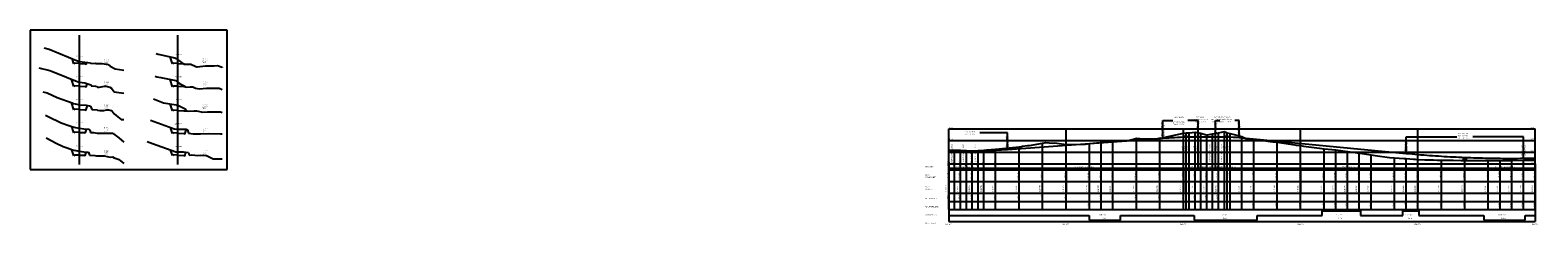
# Model space of a CAD drawing. Units: metres. Extents: x 753007 to 756858, y 8564189 to 8565175.
# Drawn here: x 755572 to 756858, y 8564314 to 8564480 of the extents above; entities that cross this region are included whole.
import ezdxf

# ---------------------------------------------------------------- set-up
doc = ezdxf.new("R2010")
doc.units = ezdxf.units.M
doc.header["$LTSCALE"] = 12.7
doc.header["$MEASUREMENT"] = 0
for name, color, linetype in [('ALINEA', 6, 'Continuous'), ('CAJA', 5, 'Continuous'), ('EJESEC', 1, 'Continuous'), ('ESTACA', 5, 'Continuous'), ('Flechas', 1, 'Continuous'), ('KILOMETRAJE', 7, 'Continuous'), ('LPERF', 53, 'Continuous'), ('LPERF-I', 4, 'Continuous'), ('MARCO', 1, 'Continuous'), ('PTEXTO', 6, 'Continuous'), ('RAS', 7, 'Continuous'), ('RASANTE', 5, 'Continuous'), ('TERRE', 4, 'Continuous'), ('TERRENO', 1, 'Continuous'), ('TEXTO', 7, 'Continuous'), ('TEXTOS', 4, 'Continuous')]:
    doc.layers.add(name, color=color, linetype=linetype)
doc.layers.add('TriPI', color=1, linetype='Continuous', lineweight=9)
doc.styles.add('Aidc', font='ARIAL.TTF', dxfattribs={"height": 0.6})

# ---------------------------------------------------------------- blocks, each defined once
blk = doc.blocks.new('TRIPI')
at = {"layer": 'TriPI'}
for p, q in [((-1.7, -1), (0, 2)), ((0, 2), (1.7, -1)), ((1.7, -1), (-1.7, -1))]:
    blk.add_line(p, q, dxfattribs=at)
blk = doc.blocks.new('f1')
at = {"layer": 'Flechas', "const_width": 0.1}
blk.add_lwpolyline([(-3, 0), (-0.9, 0)], dxfattribs=at)
at = {"layer": 'Flechas'}
for points in [[(0, 0), (-2, 0.3), (-1.2, 0), (0, 0)], [(-1.2, 0), (0, 0), (-2, -0.3), (-1.2, 0)]]:
    blk.add_solid(points, dxfattribs=at)
blk = doc.blocks.new('f')
at = {"layer": 'Flechas', "const_width": 0.1}
blk.add_lwpolyline([(0.8, 0), (3, 0)], dxfattribs=at)
at = {"layer": 'Flechas'}
for points in [[(0, 0), (2, 0.3), (1.2, 0), (0, 0)], [(1.2, 0), (0, 0), (2, -0.3), (1.2, 0)]]:
    blk.add_solid(points, dxfattribs=at)

msp = doc.modelspace()

# ---------------------------------------------------------------- linework, layer by layer
at = {"layer": 'ALINEA'}
for p, q in [((756673.753, 8564322.096), (756673.753, 8564326.096)), ((756673.753, 8564326.096), (756706.461, 8564326.096)), ((756706.461, 8564326.096), (756706.461, 8564322.096)), ((756742.657, 8564322.096), (756742.657, 8564326.096)), ((756742.657, 8564326.096), (756756.424, 8564326.096)), ((756756.424, 8564326.096), (756756.424, 8564322.096)), ((756355.514, 8564322.096), (756475.191, 8564322.096)), ((756475.191, 8564322.096), (756475.191, 8564318.096)), ((756475.191, 8564318.096), (756501.799, 8564318.096)), ((756501.799, 8564318.096), (756501.799, 8564322.096)), ((756501.799, 8564322.096), (756564.856, 8564322.096)), ((756564.856, 8564322.096), (756564.856, 8564318.096)), ((756564.856, 8564318.096), (756618.326, 8564318.096)), ((756618.326, 8564318.096), (756618.326, 8564322.096)), ((756618.326, 8564322.096), (756673.753, 8564322.096)), ((756706.461, 8564322.096), (756742.657, 8564322.096)), ((756756.424, 8564322.096), (756811.65, 8564322.096)), ((756811.65, 8564322.096), (756811.65, 8564318.096)), ((756811.65, 8564318.096), (756846.841, 8564318.096)), ((756846.841, 8564318.096), (756846.841, 8564322.096)), ((756846.841, 8564322.096), (756855.514, 8564322.096))]:
    msp.add_line(p, q, dxfattribs=at)
at = {"layer": 'CAJA'}
for p, q in [((755609.722, 8564451.447), (755608.229, 8564455.925)), ((755610.479, 8564452.015), (755609.722, 8564451.447)), ((755614.372, 8564451.781), (755610.479, 8564452.015)), ((755614.372, 8564451.781), (755619.365, 8564451.481)), ((755620.122, 8564450.913), (755620.744, 8564452.78)), ((755693.722, 8564451.462), (755691.7, 8564457.527)), ((755694.479, 8564452.03), (755693.722, 8564451.462)), ((755698.372, 8564451.797), (755694.479, 8564452.03)), ((755698.372, 8564451.797), (755703.365, 8564451.497)), ((755619.365, 8564451.481), (755620.122, 8564450.913)), ((755703.365, 8564451.497), (755703.895, 8564451.484)), ((755703.895, 8564451.484), (755704.292, 8564451.219)), ((755609.722, 8564432.223), (755607.686, 8564438.33)), ((755610.479, 8564432.791), (755609.722, 8564432.223)), ((755614.372, 8564432.557), (755610.479, 8564432.791)), ((755614.372, 8564432.557), (755619.365, 8564432.257)), ((755619.365, 8564432.257), (755620.122, 8564431.689)), ((755620.122, 8564431.689), (755621.076, 8564434.551)), ((755693.722, 8564432.004), (755691.673, 8564438.152)), ((755694.479, 8564432.572), (755693.722, 8564432.004)), ((755698.372, 8564432.339), (755694.479, 8564432.572)), ((755698.372, 8564432.339), (755703.365, 8564432.039)), ((755703.365, 8564432.039), (755704.38, 8564432.019)), ((755609.722, 8564412.169), (755607.643, 8564418.406)), ((755619.852, 8564411.779), (755621.276, 8564416.049)), ((755693.722, 8564411.463), (755691.8, 8564417.228)), ((755610.479, 8564412.737), (755609.722, 8564412.169)), ((755614.372, 8564412.56), (755610.479, 8564412.737)), ((755614.372, 8564412.56), (755619.095, 8564412.347)), ((755619.095, 8564412.347), (755619.852, 8564411.779)), ((755694.479, 8564412.031), (755693.722, 8564411.463)), ((755698.372, 8564411.797), (755694.479, 8564412.031)), ((755698.372, 8564411.797), (755703.365, 8564411.498)), ((755703.365, 8564411.498), (755705.487, 8564411.455)), ((755609.722, 8564392.543), (755607.918, 8564397.956)), ((755610.479, 8564393.111), (755609.722, 8564392.543)), ((755614.372, 8564393.032), (755610.479, 8564393.111)), ((755614.372, 8564393.032), (755618.637, 8564392.926)), ((755618.637, 8564392.926), (755619.394, 8564392.358)), ((755619.394, 8564392.358), (755620.573, 8564395.896)), ((755693.722, 8564392.006), (755691.97, 8564397.262)), ((755694.479, 8564392.574), (755693.722, 8564392.006)), ((755698.372, 8564392.34), (755694.479, 8564392.574)), ((755698.372, 8564392.34), (755703.365, 8564392.041)), ((755703.365, 8564392.041), (755704.122, 8564391.473)), ((755704.122, 8564391.473), (755705.535, 8564395.712)), ((755609.722, 8564373.125), (755608.027, 8564378.21)), ((755619.165, 8564372.994), (755620.24, 8564376.221)), ((755693.722, 8564373.329), (755692.143, 8564378.065)), ((755704.122, 8564372.795), (755705.234, 8564376.131)), ((755610.479, 8564373.693), (755609.722, 8564373.125)), ((755614.372, 8564373.663), (755610.479, 8564373.693)), ((755614.372, 8564373.663), (755618.408, 8564373.562)), ((755618.408, 8564373.562), (755619.165, 8564372.994)), ((755694.479, 8564373.897), (755693.722, 8564373.329)), ((755698.372, 8564373.663), (755694.479, 8564373.897)), ((755698.372, 8564373.663), (755703.365, 8564373.363)), ((755703.365, 8564373.363), (755704.122, 8564372.795))]:
    msp.add_line(p, q, dxfattribs=at)
at = {"layer": 'EJESEC'}
for p, q in [((755614.372, 8564365.663), (755614.372, 8564476.063)), ((755698.372, 8564365.663), (755698.372, 8564476.063))]:
    msp.add_line(p, q, dxfattribs=at)
at = {"layer": 'LPERF'}
for p, q in [((756515.514, 8564327.096), (756515.514, 8564388.029)), ((756535.514, 8564327.096), (756535.514, 8564388.48)), ((756555.514, 8564327.096), (756555.514, 8564392.315)), ((756565.514, 8564327.096), (756565.514, 8564393.162)), ((756575.514, 8564327.096), (756575.514, 8564390.77)), ((756585.514, 8564327.096), (756585.514, 8564392.625)), ((756595.514, 8564327.096), (756595.514, 8564392.109)), ((756605.514, 8564327.096), (756605.514, 8564389.47)), ((756355.514, 8564327.096), (756355.514, 8564377.907)), ((756355.514, 8564327.096), (756355.514, 8564377.907)), ((756365.514, 8564327.096), (756365.514, 8564377.901)), ((756375.514, 8564327.096), (756375.514, 8564377.395)), ((756375.514, 8564327.096), (756375.514, 8564377.395)), ((756385.514, 8564327.096), (756385.514, 8564377.881)), ((756395.514, 8564327.096), (756395.514, 8564378.718)), ((756415.514, 8564327.096), (756415.514, 8564380.726)), ((756435.514, 8564327.096), (756435.514, 8564383.881)), ((756455.514, 8564327.096), (756455.514, 8564382.575)), ((756475.514, 8564327.096), (756475.514, 8564383.439)), ((756485.514, 8564327.096), (756485.514, 8564384.493)), ((756495.514, 8564327.096), (756495.514, 8564385.52)), ((756615.514, 8564327.096), (756615.514, 8564387.082)), ((756635.514, 8564327.096), (756635.514, 8564384.54)), ((756655.514, 8564327.096), (756655.514, 8564381.685)), ((756675.514, 8564327.096), (756675.514, 8564379.022)), ((756685.514, 8564327.096), (756685.514, 8564377.979)), ((756695.514, 8564327.096), (756695.514, 8564376.696)), ((756705.514, 8564327.096), (756705.514, 8564375.304)), ((756715.514, 8564327.096), (756715.514, 8564373.754)), ((756735.514, 8564327.096), (756735.514, 8564371.366)), ((756745.514, 8564327.096), (756745.514, 8564370.585)), ((756755.514, 8564327.096), (756755.514, 8564369.955)), ((756775.514, 8564327.096), (756775.514, 8564369.333)), ((756795.514, 8564327.096), (756795.514, 8564369.064)), ((756815.514, 8564327.096), (756815.514, 8564368.99)), ((756825.514, 8564327.096), (756825.514, 8564369.031)), ((756835.514, 8564327.096), (756835.514, 8564369.085)), ((756845.514, 8564327.096), (756845.514, 8564369.224)), ((756855.514, 8564327.096), (756855.514, 8564369.353))]:
    msp.add_line(p, q, dxfattribs=at)
at = {"layer": 'LPERF-I'}
for p, q in [((756558.014, 8564327.096), (756558.014, 8564392.527)), ((756560.514, 8564327.096), (756560.514, 8564392.739)), ((756570.514, 8564327.096), (756570.514, 8564392.29)), ((756580.514, 8564327.096), (756580.514, 8564391.743)), ((756590.514, 8564327.096), (756590.514, 8564393.779)), ((756593.014, 8564327.096), (756593.014, 8564392.662)), ((756360.514, 8564327.096), (756360.514, 8564377.808)), ((756370.514, 8564327.096), (756370.514, 8564377.643)), ((756380.514, 8564327.096), (756380.514, 8564377.633))]:
    msp.add_line(p, q, dxfattribs=at)
at = {"layer": 'MARCO'}
for p, q in [((755740.372, 8564480.263), (755572.372, 8564480.263)), ((755572.372, 8564480.263), (755572.372, 8564361.463)), ((755740.372, 8564361.463), (755740.372, 8564480.263)), ((756355.514, 8564396.096), (756855.514, 8564396.096)), ((756355.514, 8564366.096), (756355.514, 8564396.096)), ((756355.514, 8564366.096), (756355.514, 8564396.096)), ((756355.514, 8564366.096), (756355.514, 8564396.096)), ((756455.514, 8564366.096), (756455.514, 8564396.096)), ((756555.514, 8564366.096), (756555.514, 8564396.096)), ((756655.514, 8564366.096), (756655.514, 8564396.096)), ((756755.514, 8564366.096), (756755.514, 8564396.096)), ((756855.514, 8564366.096), (756855.514, 8564396.096)), ((756855.514, 8564366.096), (756855.514, 8564396.096)), ((756355.514, 8564386.096), (756855.514, 8564386.096)), ((756355.514, 8564376.096), (756855.514, 8564376.096)), ((756355.514, 8564366.096), (756855.514, 8564366.096)), ((756355.514, 8564366.096), (756855.514, 8564366.096)), ((756355.514, 8564366.096), (756355.514, 8564317.096)), ((756855.514, 8564366.096), (756855.514, 8564317.096)), ((755572.372, 8564361.463), (755740.372, 8564361.463)), ((756355.514, 8564361.096), (756855.514, 8564361.096)), ((756355.514, 8564361.096), (756355.514, 8564341.096)), ((756355.514, 8564361.096), (756355.514, 8564341.096)), ((756355.514, 8564351.096), (756855.514, 8564351.096)), ((756455.514, 8564361.096), (756455.514, 8564341.096)), ((756555.514, 8564361.096), (756555.514, 8564341.096)), ((756655.514, 8564361.096), (756655.514, 8564341.096)), ((756755.514, 8564361.096), (756755.514, 8564341.096)), ((756855.514, 8564361.096), (756855.514, 8564341.096)), ((756355.514, 8564341.096), (756855.514, 8564341.096)), ((756355.514, 8564334.096), (756855.514, 8564334.096)), ((756355.514, 8564327.096), (756855.514, 8564327.096)), ((756355.514, 8564317.096), (756855.514, 8564317.096))]:
    msp.add_line(p, q, dxfattribs=at)
at = {"layer": 'RAS'}
for p, q in [((756538.014, 8564389.116), (756538.014, 8564403.066)), ((756538.014, 8564403.066), (756546.614, 8564403.066)), ((756568.014, 8564403.066), (756559.414, 8564403.066)), ((756568.014, 8564390.066), (756568.014, 8564403.066)), ((756583.014, 8564390.066), (756583.014, 8564403.066)), ((756583.014, 8564403.066), (756586.614, 8564403.066)), ((756603.014, 8564403.066), (756599.414, 8564403.066)), ((756603.014, 8564389.616), (756603.014, 8564403.066)), ((756405.514, 8564392.504), (756381.914, 8564392.504)), ((756405.514, 8564379.504), (756405.514, 8564392.504)), ((756405.514, 8564378.504), (756538.014, 8564388.116)), ((756558.014, 8564389.566), (756556.014, 8564389.421)), ((756558.014, 8564389.566), (756560.014, 8564389.466)), ((756558.014, 8564361.096), (756558.014, 8564389.566)), ((756568.014, 8564389.066), (756566.014, 8564389.166)), ((756568.014, 8564389.066), (756568.014, 8564389.066)), ((756568.014, 8564389.066), (756570.014, 8564389.066)), ((756568.014, 8564361.096), (756568.014, 8564389.066)), ((756568.014, 8564389.066), (756583.014, 8564389.066)), ((756583.014, 8564389.066), (756581.014, 8564389.066)), ((756583.014, 8564389.066), (756585.014, 8564389.166)), ((756583.014, 8564361.096), (756583.014, 8564389.066)), ((756583.014, 8564389.066), (756583.014, 8564389.066)), ((756593.014, 8564389.566), (756591.014, 8564389.466)), ((756593.014, 8564389.566), (756595.014, 8564389.376)), ((756593.014, 8564361.096), (756593.014, 8564389.566)), ((756603.014, 8564388.616), (756745.514, 8564375.079)), ((756745.514, 8564376.079), (756745.514, 8564389.079)), ((756745.514, 8564389.079), (756788.664, 8564389.079)), ((756845.514, 8564389.079), (756802.364, 8564389.079)), ((756845.514, 8564371.889), (756845.514, 8564389.079)), ((756375.514, 8564376.327), (756373.514, 8564376.419)), ((756375.514, 8564376.327), (756377.514, 8564376.472)), ((756375.514, 8564361.096), (756375.514, 8564376.327)), ((756355.514, 8564362.596), (756375.514, 8564362.596)), ((756375.514, 8564362.596), (756558.014, 8564362.596)), ((756558.014, 8564362.596), (756568.014, 8564362.596)), ((756568.014, 8564362.596), (756583.014, 8564362.596)), ((756583.014, 8564362.596), (756593.014, 8564362.596)), ((756593.014, 8564362.596), (756795.514, 8564362.596)), ((756795.514, 8564370.329), (756793.514, 8564370.519)), ((756795.514, 8564370.329), (756797.514, 8564370.352)), ((756795.514, 8564361.096), (756795.514, 8564370.329)), ((756795.514, 8564362.596), (756855.514, 8564362.596)), ((756845.514, 8564370.889), (756855.514, 8564371.001))]:
    msp.add_line(p, q, dxfattribs=at)
for points in [[(756538.014, 8564388.116), (756540.514, 8564388.291), (756543.014, 8564388.453), (756545.514, 8564388.602), (756548.014, 8564388.739), (756550.514, 8564388.863), (756553.014, 8564388.974), (756555.514, 8564389.072), (756558.014, 8564389.158), (756560.514, 8564389.212), (756563.014, 8564389.214), (756565.514, 8564389.166), (756568.014, 8564389.066)], [(756568.014, 8564389.066), (756568.014, 8564389.066)], [(756583.014, 8564389.066), (756585.514, 8564389.169), (756588.014, 8564389.226), (756590.514, 8564389.237), (756593.014, 8564389.204), (756595.514, 8564389.125), (756598.014, 8564389.001), (756600.514, 8564388.831), (756603.014, 8564388.616)], [(756583.014, 8564389.066), (756583.014, 8564389.066)], [(756355.514, 8564377.342), (756358.014, 8564377.283), (756360.514, 8564377.236), (756363.014, 8564377.202), (756365.514, 8564377.18), (756368.014, 8564377.17), (756370.514, 8564377.173), (756373.014, 8564377.188), (756375.514, 8564377.215), (756378.014, 8564377.255), (756380.514, 8564377.306), (756383.014, 8564377.371), (756385.514, 8564377.447), (756388.014, 8564377.536), (756390.514, 8564377.637), (756393.014, 8564377.751), (756395.514, 8564377.877), (756398.014, 8564378.015), (756400.514, 8564378.166), (756403.014, 8564378.328), (756405.514, 8564378.504)], [(756745.514, 8564375.079), (756748.014, 8564374.845), (756750.514, 8564374.617), (756753.014, 8564374.396), (756755.514, 8564374.182), (756758.014, 8564373.974), (756760.514, 8564373.773), (756763.014, 8564373.579), (756765.514, 8564373.391), (756768.014, 8564373.21), (756770.514, 8564373.036), (756773.014, 8564372.868), (756775.514, 8564372.707), (756778.014, 8564372.552), (756780.514, 8564372.404), (756783.014, 8564372.263), (756785.514, 8564372.128), (756788.014, 8564372), (756790.514, 8564371.879), (756793.014, 8564371.764), (756795.514, 8564371.657), (756798.014, 8564371.555), (756800.514, 8564371.46), (756803.014, 8564371.372), (756805.514, 8564371.291), (756808.014, 8564371.216), (756810.514, 8564371.148), (756813.014, 8564371.086), (756815.514, 8564371.031), (756818.014, 8564370.983), (756820.514, 8564370.941), (756823.014, 8564370.906), (756825.514, 8564370.877), (756828.014, 8564370.856), (756830.514, 8564370.84), (756833.014, 8564370.832), (756835.514, 8564370.83), (756838.014, 8564370.835), (756840.514, 8564370.846), (756843.014, 8564370.864), (756845.514, 8564370.889)]]:
    msp.add_lwpolyline(points, dxfattribs=at)
at = {"layer": 'TERRE'}
for p, q in [((756512.909, 8564387.264), (756515.514, 8564388.029)), ((756515.514, 8564388.029), (756515.517, 8564388.03)), ((756515.517, 8564388.03), (756518.322, 8564387.77)), ((756518.322, 8564387.77), (756526.079, 8564387.374)), ((756526.079, 8564387.374), (756533.842, 8564387.873)), ((756533.842, 8564387.873), (756534.879, 8564387.995)), ((756534.879, 8564387.995), (756535.514, 8564388.48)), ((756535.514, 8564388.48), (756535.514, 8564388.48)), ((756535.514, 8564388.48), (756536.129, 8564388.136)), ((756536.129, 8564388.136), (756555.514, 8564392.315)), ((756555.514, 8564392.315), (756558.014, 8564392.527)), ((756555.514, 8564392.315), (756555.514, 8564392.315)), ((756558.014, 8564392.527), (756560.514, 8564392.739)), ((756560.514, 8564392.739), (756565.514, 8564393.162)), ((756565.514, 8564393.162), (756570.514, 8564392.29)), ((756570.514, 8564392.29), (756575.089, 8564390.958)), ((756575.089, 8564390.958), (756575.514, 8564390.77)), ((756575.514, 8564390.77), (756575.515, 8564390.77)), ((756575.515, 8564390.77), (756576.107, 8564390.968)), ((756576.107, 8564390.968), (756580.514, 8564391.743)), ((756580.514, 8564391.743), (756585.513, 8564392.625)), ((756585.513, 8564392.625), (756585.514, 8564392.625)), ((756585.514, 8564392.625), (756590.502, 8564393.784)), ((756590.502, 8564393.784), (756590.514, 8564393.779)), ((756590.514, 8564393.779), (756592.194, 8564392.825)), ((756592.194, 8564392.825), (756593.014, 8564392.662)), ((756593.014, 8564392.662), (756595.514, 8564392.109)), ((756595.514, 8564392.109), (756605.514, 8564389.471)), ((756605.514, 8564389.471), (756605.514, 8564389.47)), ((756605.514, 8564389.47), (756609.493, 8564387.583)), ((756609.493, 8564387.583), (756611.822, 8564387.398)), ((756611.822, 8564387.398), (756615.339, 8564387.107)), ((756355.514, 8564377.907), (756355.514, 8564377.907)), ((756355.514, 8564377.907), (756360.514, 8564377.808)), ((756360.514, 8564377.808), (756361.28, 8564377.786)), ((756361.28, 8564377.786), (756365.045, 8564377.926)), ((756365.045, 8564377.926), (756365.514, 8564377.901)), ((756365.514, 8564377.901), (756370.514, 8564377.643)), ((756370.514, 8564377.643), (756375.514, 8564377.395)), ((756375.514, 8564377.395), (756380.514, 8564377.633)), ((756375.514, 8564377.395), (756375.514, 8564377.395)), ((756380.514, 8564377.633), (756385.447, 8564377.877)), ((756385.447, 8564377.877), (756385.514, 8564377.881)), ((756385.514, 8564377.881), (756387.767, 8564377.992)), ((756387.767, 8564377.992), (756395.514, 8564378.718)), ((756395.514, 8564378.718), (756398.632, 8564379.011)), ((756398.632, 8564379.011), (756415.514, 8564380.726)), ((756415.514, 8564380.726), (756416.208, 8564380.796)), ((756416.208, 8564380.796), (756416.467, 8564380.781)), ((756416.467, 8564380.781), (756418.337, 8564381.157)), ((756418.337, 8564381.157), (756422.702, 8564381.812)), ((756422.702, 8564381.812), (756424.313, 8564381.931)), ((756424.313, 8564381.931), (756435.514, 8564383.881)), ((756435.514, 8564383.881), (756438.401, 8564384.384)), ((756438.401, 8564384.384), (756444.021, 8564383.902)), ((756444.021, 8564383.902), (756445.708, 8564384.182)), ((756445.708, 8564384.182), (756455.514, 8564382.575)), ((756455.514, 8564382.575), (756472.023, 8564382.925)), ((756455.514, 8564382.575), (756455.514, 8564382.575)), ((756472.023, 8564382.925), (756475.514, 8564383.439)), ((756475.514, 8564383.439), (756475.515, 8564383.439)), ((756475.515, 8564383.439), (756484.71, 8564384.379)), ((756484.71, 8564384.379), (756485.514, 8564384.493)), ((756485.514, 8564384.493), (756486.88, 8564384.608)), ((756486.88, 8564384.608), (756494.638, 8564385.446)), ((756494.638, 8564385.446), (756495.509, 8564385.52)), ((756495.509, 8564385.52), (756495.514, 8564385.52)), ((756495.514, 8564385.52), (756506.303, 8564385.881)), ((756506.303, 8564385.881), (756507.27, 8564385.904)), ((756507.27, 8564385.904), (756512.909, 8564387.264)), ((756615.339, 8564387.107), (756615.514, 8564387.082)), ((756615.514, 8564387.082), (756620.087, 8564386.454)), ((756620.087, 8564386.454), (756620.58, 8564386.412)), ((756620.58, 8564386.412), (756621.853, 8564386.298)), ((756621.853, 8564386.298), (756629.551, 8564385.348)), ((756629.551, 8564385.348), (756631.862, 8564385.066)), ((756631.862, 8564385.066), (756635.514, 8564384.54)), ((756635.514, 8564384.54), (756650.683, 8564382.348)), ((756650.683, 8564382.348), (756651.65, 8564382.225)), ((756651.65, 8564382.225), (756652.884, 8564382.044)), ((756652.884, 8564382.044), (756655.514, 8564381.685)), ((756655.514, 8564381.685), (756658.088, 8564381.334)), ((756658.088, 8564381.334), (756671.625, 8564379.439)), ((756671.625, 8564379.439), (756675.514, 8564379.022)), ((756675.514, 8564379.022), (756685.514, 8564377.979)), ((756685.514, 8564377.979), (756695.514, 8564376.696)), ((756695.514, 8564376.696), (756695.7, 8564376.672)), ((756695.7, 8564376.672), (756702.104, 8564375.908)), ((756702.104, 8564375.908), (756705.514, 8564375.304)), ((756705.514, 8564375.304), (756706.198, 8564375.18)), ((756706.198, 8564375.18), (756711.58, 8564374.29)), ((756711.58, 8564374.29), (756715.514, 8564373.754)), ((756715.514, 8564373.754), (756719.115, 8564373.264)), ((756719.115, 8564373.264), (756731.202, 8564371.712)), ((756731.202, 8564371.712), (756735.514, 8564371.366)), ((756735.514, 8564371.366), (756743.531, 8564370.722)), ((756743.531, 8564370.722), (756745.514, 8564370.585)), ((756745.514, 8564370.585), (756751.652, 8564370.126)), ((756751.652, 8564370.126), (756753.417, 8564370.043)), ((756753.417, 8564370.043), (756755.514, 8564369.955)), ((756755.514, 8564369.955), (756761.376, 8564369.69)), ((756761.376, 8564369.69), (756761.457, 8564369.687)), ((756761.457, 8564369.687), (756762.729, 8564369.654)), ((756762.729, 8564369.654), (756768.703, 8564369.521)), ((756768.703, 8564369.521), (756771.847, 8564369.395)), ((756771.847, 8564369.395), (756775.514, 8564369.333)), ((756775.514, 8564369.333), (756778.282, 8564369.286)), ((756778.282, 8564369.286), (756781.158, 8564369.258)), ((756781.158, 8564369.258), (756782.832, 8564369.243)), ((756782.832, 8564369.243), (756785.497, 8564369.198)), ((756785.497, 8564369.198), (756792.319, 8564369.099)), ((756792.319, 8564369.099), (756793.67, 8564369.089)), ((756793.67, 8564369.089), (756794.259, 8564369.071)), ((756794.259, 8564369.071), (756795.514, 8564369.064)), ((756795.514, 8564369.064), (756811.492, 8564368.97)), ((756811.492, 8564368.97), (756815.514, 8564368.99)), ((756815.514, 8564368.99), (756820.405, 8564368.995)), ((756820.405, 8564368.995), (756821.789, 8564368.998)), ((756821.789, 8564368.998), (756822.843, 8564369.028)), ((756822.843, 8564369.028), (756825.514, 8564369.031)), ((756825.514, 8564369.031), (756831.165, 8564369.036)), ((756831.165, 8564369.036), (756831.311, 8564369.039)), ((756831.311, 8564369.039), (756831.682, 8564369.043)), ((756831.682, 8564369.043), (756835.514, 8564369.085)), ((756835.514, 8564369.085), (756845.514, 8564369.224)), ((756845.514, 8564369.224), (756855.514, 8564369.353))]:
    msp.add_line(p, q, dxfattribs=at)
at = {"layer": 'TERRENO'}
for p, q in [((755584.238, 8564465.046), (755588.586, 8564464.08)), ((755588.586, 8564464.08), (755613.33, 8564453.807)), ((755613.33, 8564453.807), (755613.753, 8564453.635)), ((755613.753, 8564453.635), (755613.815, 8564453.615)), ((755613.815, 8564453.615), (755613.923, 8564453.602)), ((755613.923, 8564453.602), (755614.372, 8564453.485)), ((755614.372, 8564453.485), (755614.377, 8564453.484)), ((755614.377, 8564453.484), (755623.816, 8564452.44)), ((755623.816, 8564452.44), (755624.013, 8564451.816)), ((755624.013, 8564451.816), (755627.74, 8564451.938)), ((755627.74, 8564451.938), (755628.61, 8564451.912)), ((755628.61, 8564451.912), (755628.723, 8564451.82)), ((755628.723, 8564451.82), (755633.32, 8564451.698)), ((755633.32, 8564451.698), (755633.689, 8564451.757)), ((755633.689, 8564451.757), (755633.737, 8564451.757)), ((755633.737, 8564451.757), (755639.014, 8564450.811)), ((755679.925, 8564460.268), (755681.464, 8564459.634)), ((755681.464, 8564459.634), (755695.6, 8564456.724)), ((755695.6, 8564456.724), (755696.726, 8564455.975)), ((755696.726, 8564455.975), (755698.372, 8564454.781)), ((755698.372, 8564454.781), (755703.263, 8564451.233)), ((755579.706, 8564448.199), (755589.213, 8564445.86)), ((755589.213, 8564445.86), (755590.517, 8564445.235)), ((755590.517, 8564445.235), (755595.741, 8564443.389)), ((755595.741, 8564443.389), (755611.122, 8564436.875)), ((755639.014, 8564450.811), (755640.713, 8564449.611)), ((755640.713, 8564449.611), (755640.714, 8564449.61)), ((755640.714, 8564449.61), (755644.845, 8564447.295)), ((755644.845, 8564447.295), (755652.172, 8564446.203)), ((755678.854, 8564440.948), (755680.322, 8564440.387)), ((755680.322, 8564440.387), (755683.842, 8564439.778)), ((755683.842, 8564439.778), (755696.484, 8564437.153)), ((755703.263, 8564451.233), (755703.282, 8564451.22)), ((755703.282, 8564451.22), (755703.336, 8564451.219)), ((755703.336, 8564451.219), (755708.026, 8564451.221)), ((755708.026, 8564451.221), (755709.348, 8564451.319)), ((755709.348, 8564451.319), (755713.713, 8564449.13)), ((755713.713, 8564449.13), (755713.898, 8564449.095)), ((755713.898, 8564449.095), (755714.062, 8564449.006)), ((755714.062, 8564449.006), (755714.699, 8564448.963)), ((755714.699, 8564448.963), (755721.914, 8564449.809)), ((755721.914, 8564449.809), (755729.299, 8564449.837)), ((755729.299, 8564449.837), (755732.213, 8564449.985)), ((755732.213, 8564449.985), (755736.001, 8564448.536)), ((755736.001, 8564448.536), (755736.172, 8564448.405)), ((755583.201, 8564427.6), (755586.902, 8564426.678)), ((755586.902, 8564426.678), (755595.299, 8564422.672)), ((755611.122, 8564436.875), (755614.147, 8564435.811)), ((755614.147, 8564435.811), (755614.372, 8564435.781)), ((755614.372, 8564435.781), (755618.919, 8564435.17)), ((755618.919, 8564435.17), (755624.024, 8564433.705)), ((755624.024, 8564433.705), (755624.359, 8564432.621)), ((755624.359, 8564432.621), (755628.184, 8564432.391)), ((755628.184, 8564432.391), (755629.105, 8564432.295)), ((755629.105, 8564432.295), (755629.904, 8564431.612)), ((755629.904, 8564431.612), (755630.293, 8564431.591)), ((755630.293, 8564431.591), (755631.093, 8564431.575)), ((755631.093, 8564431.575), (755635.925, 8564432.386)), ((755635.925, 8564432.386), (755636.784, 8564432.389)), ((755636.784, 8564432.389), (755640.417, 8564431.713)), ((755640.417, 8564431.713), (755641.628, 8564430.833)), ((755641.628, 8564430.833), (755643.86, 8564427.584)), ((755643.86, 8564427.584), (755644.064, 8564427.474)), ((755644.064, 8564427.474), (755652.172, 8564426.381)), ((755696.484, 8564437.153), (755696.926, 8564436.856)), ((755696.926, 8564436.856), (755698.372, 8564435.797)), ((755698.372, 8564435.797), (755699.679, 8564434.84)), ((755699.679, 8564434.84), (755704.201, 8564432.577)), ((755704.201, 8564432.577), (755704.445, 8564431.814)), ((755704.445, 8564431.814), (755705.538, 8564431.695)), ((755705.538, 8564431.695), (755708.753, 8564431.941)), ((755708.753, 8564431.941), (755710.503, 8564431.935)), ((755710.503, 8564431.935), (755711.007, 8564431.973)), ((755711.007, 8564431.973), (755713.247, 8564430.815)), ((755713.247, 8564430.815), (755716.754, 8564430.085)), ((755716.754, 8564430.085), (755722.707, 8564430.743)), ((755722.707, 8564430.743), (755731.404, 8564430.703)), ((755731.404, 8564430.703), (755733.443, 8564430.793)), ((755733.443, 8564430.793), (755736.172, 8564429.7)), ((755595.299, 8564422.672), (755608.154, 8564418.229)), ((755608.154, 8564418.229), (755609.403, 8564417.761)), ((755609.403, 8564417.761), (755613.456, 8564416.691)), ((755613.456, 8564416.691), (755614.372, 8564416.557)), ((755614.372, 8564416.557), (755615.152, 8564416.442)), ((755615.152, 8564416.442), (755620.084, 8564416.23)), ((755620.084, 8564416.23), (755623.07, 8564415.776)), ((755623.07, 8564415.776), (755623.944, 8564415.502)), ((755623.944, 8564415.502), (755624.844, 8564412.576)), ((755677.536, 8564421.502), (755686.127, 8564418.169)), ((755686.127, 8564418.169), (755696.722, 8564416.411)), ((755696.722, 8564416.411), (755697.172, 8564416.354)), ((755697.172, 8564416.354), (755698.356, 8564416.347)), ((755698.356, 8564416.347), (755698.372, 8564416.339)), ((755698.372, 8564416.339), (755705.036, 8564412.886)), ((755585.419, 8564407.723), (755587.627, 8564406.512)), ((755587.627, 8564406.512), (755598.879, 8564401.148)), ((755598.879, 8564401.148), (755605.238, 8564398.957)), ((755624.844, 8564412.576), (755625.72, 8564412.523)), ((755625.72, 8564412.523), (755629.56, 8564412.123)), ((755629.56, 8564412.123), (755629.862, 8564411.864)), ((755629.862, 8564411.864), (755631.646, 8564411.761)), ((755631.646, 8564411.761), (755635.078, 8564411.676)), ((755635.078, 8564411.676), (755637.791, 8564412.153)), ((755637.791, 8564412.153), (755639.336, 8564412.163)), ((755639.336, 8564412.163), (755641.551, 8564411.737)), ((755641.551, 8564411.737), (755642.313, 8564411.169)), ((755642.313, 8564411.169), (755643.856, 8564408.881)), ((755643.856, 8564408.881), (755645.596, 8564407.541)), ((755645.596, 8564407.541), (755647.248, 8564406.144)), ((755647.248, 8564406.144), (755649.971, 8564404.087)), ((755649.971, 8564404.087), (755652.172, 8564404.032)), ((755674.879, 8564403.478), (755693.776, 8564396.605)), ((755705.036, 8564412.886), (755705.515, 8564411.365)), ((755705.515, 8564411.365), (755707.623, 8564411.129)), ((755707.623, 8564411.129), (755712.153, 8564411.485)), ((755712.153, 8564411.485), (755712.908, 8564411.472)), ((755712.908, 8564411.472), (755714.15, 8564411.52)), ((755714.15, 8564411.52), (755719.693, 8564410.24)), ((755719.693, 8564410.24), (755723.426, 8564410.626)), ((755723.426, 8564410.626), (755733.296, 8564410.498)), ((755733.296, 8564410.498), (755734.569, 8564410.546)), ((755734.569, 8564410.546), (755736.172, 8564409.875)), ((755586.133, 8564388.427), (755594.986, 8564383.569)), ((755605.238, 8564398.957), (755608.875, 8564397.599)), ((755608.875, 8564397.599), (755610.901, 8564397.067)), ((755610.901, 8564397.067), (755614.372, 8564396.56)), ((755614.372, 8564396.56), (755618.249, 8564395.993)), ((755618.249, 8564395.993), (755622.769, 8564395.804)), ((755622.769, 8564395.804), (755623.21, 8564394.781)), ((755623.21, 8564394.781), (755623.839, 8564392.924)), ((755623.839, 8564392.924), (755626.507, 8564392.763)), ((755626.507, 8564392.763), (755629.386, 8564392.475)), ((755629.386, 8564392.475), (755631.621, 8564392.404)), ((755631.621, 8564392.404), (755638.12, 8564392.382)), ((755638.12, 8564392.382), (755639.721, 8564392.341)), ((755639.721, 8564392.341), (755640.051, 8564392.399)), ((755640.051, 8564392.399), (755642.532, 8564392.416)), ((755642.532, 8564392.416), (755642.967, 8564392.332)), ((755642.967, 8564392.332), (755643.118, 8564392.22)), ((755643.118, 8564392.22), (755643.423, 8564391.766)), ((755643.423, 8564391.766), (755647.93, 8564388.278)), ((755647.93, 8564388.278), (755652.167, 8564384.677)), ((755693.776, 8564396.605), (755695.099, 8564396.132)), ((755695.099, 8564396.132), (755697.899, 8564395.796)), ((755697.899, 8564395.796), (755698.369, 8564395.797)), ((755698.369, 8564395.797), (755698.372, 8564395.797)), ((755698.372, 8564395.797), (755705.276, 8564395.855)), ((755705.276, 8564395.855), (755706.443, 8564395.211)), ((755706.443, 8564395.211), (755707.361, 8564392.219)), ((755707.361, 8564392.219), (755711.266, 8564391.756)), ((755711.266, 8564391.756), (755712.599, 8564391.867)), ((755712.599, 8564391.867), (755717.654, 8564391.794)), ((755717.654, 8564391.794), (755724.654, 8564392.122)), ((755724.654, 8564392.122), (755724.655, 8564392.122)), ((755724.655, 8564392.122), (755724.655, 8564392.122)), ((755724.655, 8564392.122), (755734.578, 8564391.826)), ((755734.578, 8564391.826), (755736.172, 8564391.779)), ((755594.986, 8564383.569), (755600.613, 8564380.887)), ((755600.613, 8564380.887), (755603.793, 8564379.791)), ((755603.793, 8564379.791), (755608.611, 8564377.992)), ((755608.611, 8564377.992), (755609.624, 8564377.726)), ((755609.624, 8564377.726), (755614.372, 8564377.032)), ((755614.372, 8564377.032), (755619.798, 8564376.239)), ((755619.798, 8564376.239), (755622.058, 8564376.145)), ((755622.058, 8564376.145), (755622.779, 8564374.473)), ((755622.779, 8564374.473), (755623.093, 8564373.544)), ((755652.167, 8564384.677), (755652.172, 8564384.673)), ((755672.154, 8564385.113), (755676.704, 8564383.492)), ((755676.704, 8564383.492), (755696.645, 8564376.483)), ((755696.645, 8564376.483), (755698.006, 8564376.335)), ((755698.006, 8564376.335), (755698.372, 8564376.34)), ((755698.372, 8564376.34), (755703.201, 8564376.399)), ((755703.201, 8564376.399), (755707.31, 8564375.858)), ((755707.31, 8564375.858), (755707.992, 8564373.704)), ((755623.093, 8564373.544), (755627.577, 8564373.274)), ((755627.577, 8564373.274), (755629.016, 8564373.13)), ((755629.016, 8564373.13), (755630.134, 8564373.095)), ((755630.134, 8564373.095), (755635.416, 8564373.076)), ((755635.416, 8564373.076), (755640.453, 8564371.744)), ((755640.453, 8564371.744), (755642.52, 8564372.001)), ((755642.52, 8564372.001), (755644.062, 8564371.186)), ((755644.062, 8564371.186), (755648.328, 8564369.768)), ((755648.328, 8564369.768), (755649.158, 8564369.126)), ((755649.158, 8564369.126), (755652.172, 8564366.565)), ((755707.992, 8564373.704), (755710.09, 8564373.772)), ((755710.09, 8564373.772), (755712.72, 8564373.436)), ((755712.72, 8564373.436), (755714.639, 8564373.364)), ((755714.639, 8564373.364), (755717.717, 8564373.439)), ((755717.717, 8564373.439), (755722.146, 8564373.383)), ((755722.146, 8564373.383), (755722.622, 8564373.298)), ((755722.622, 8564373.298), (755722.78, 8564373.186)), ((755722.78, 8564373.186), (755724.336, 8564372.363)), ((755724.336, 8564372.363), (755728.269, 8564370.458)), ((755728.269, 8564370.458), (755731.236, 8564370.546)), ((755731.236, 8564370.546), (755736.172, 8564370.519))]:
    msp.add_line(p, q, dxfattribs=at)

# ---------------------------------------------------------------- block references
at = {"layer": 'RAS'}
for name, p, xscale, yscale, zscale in [('TRIPI', (756558.014, 8564389.567), 0.4000000000232831, 0.400000000372529, 0.4), ('TRIPI', (756568.014, 8564389.067), 0.4000000000232831, 0.400000000372529, 0.4), ('TRIPI', (756583.014, 8564389.067), 0.4000000000232831, 0.400000000372529, 0.4), ('TRIPI', (756593.014, 8564389.567), 0.4000000000232831, 0.400000000372529, 0.4), ('TRIPI', (756375.514, 8564376.328), 0.4000000000232831, 0.400000000372529, 0.4), ('f1', (756375.514, 8564362.597), 0.6666666666278616, 0.666666666045785, 0.666666666666667), ('f', (756375.514, 8564362.597), 0.6666666666278616, 0.666666666045785, 0.666666666666667), ('f1', (756558.014, 8564362.597), 0.6666666666278616, 0.666666666045785, 0.666666666666667), ('f', (756558.014, 8564362.597), 0.6666666666278616, 0.666666666045785, 0.666666666666667), ('f1', (756568.014, 8564362.597), 0.6666666666278616, 0.666666666045785, 0.666666666666667), ('f', (756568.014, 8564362.597), 0.6666666666278616, 0.666666666045785, 0.666666666666667), ('f1', (756583.014, 8564362.597), 0.6666666666278616, 0.666666666045785, 0.666666666666667), ('f', (756583.014, 8564362.597), 0.6666666666278616, 0.666666666045785, 0.666666666666667), ('f1', (756593.014, 8564362.597), 0.6666666666278616, 0.666666666045785, 0.666666666666667), ('f', (756593.014, 8564362.597), 0.6666666666278616, 0.666666666045785, 0.666666666666667), ('f1', (756795.514, 8564362.597), 0.6666666666278616, 0.666666666045785, 0.666666666666667), ('TRIPI', (756795.514, 8564370.33), 0.4000000000232831, 0.400000000372529, 0.4), ('f', (756795.514, 8564362.597), 0.6666666666278616, 0.666666666045785, 0.666666666666667)]:
    msp.add_blockref(name, p, dxfattribs=dict(at, xscale=xscale, yscale=yscale, zscale=zscale))

# ---------------------------------------------------------------- texts
at = {"layer": 'ALINEA'}
for s, p in [('PI-Nº: 359', (756483.495, 8564322.096)), ('PI-Nº: 360', (756586.591, 8564322.096)), ('PI-Nº: 361', (756685.107, 8564322.096)), ('PI-Nº: 362', (756744.54, 8564322.096)), ('PI-Nº: 363', (756824.246, 8564322.096)), ('R: 90', (756486.495, 8564319.096)), ('R: 80', (756589.591, 8564319.096)), ('R: 120', (756687.107, 8564319.096)), ('R: 60', (756747.54, 8564319.096)), ('R: 120', (756826.246, 8564319.096))]:
    msp.add_text(s, height=1, dxfattribs=at).set_placement(p)
at = {"layer": 'ESTACA', "style": 'Aidc'}
for s, p in [('124+720.000', (755611.622, 8564457.685)), ('124+740.000', (755695.622, 8564458.981)), ('124+715.000', (755611.622, 8564439.981)), ('124+737.500', (755695.622, 8564439.997)), ('124+710.000', (755611.622, 8564420.757)), ('124+735.000', (755695.622, 8564420.539)), ('124+705.000', (755611.622, 8564400.76)), ('124+730.000', (755695.622, 8564399.997)), ('124+702.500', (755611.622, 8564381.232)), ('124+725.000', (755695.622, 8564380.54))]:
    msp.add_text(s, height=0.75, dxfattribs=at).set_placement(p)
at = {"layer": 'KILOMETRAJE'}
for s, p in [('124+500', (756352.514, 8564314.096)), ('124+500', (756352.514, 8564314.096)), ('124+600', (756452.514, 8564314.096)), ('124+700', (756552.514, 8564314.096)), ('124+800', (756652.514, 8564314.096)), ('124+900', (756752.514, 8564314.096)), ('125+000', (756852.514, 8564314.096))]:
    msp.add_text(s, height=1, dxfattribs=at).set_placement(p)
at = {"layer": 'MARCO'}
for s, p in [('1130', (756356.014, 8564396.596)), ('1120', (756356.014, 8564386.596)), ('1130', (756851.514, 8564396.596)), ('1120', (756851.514, 8564386.596)), ('1110', (756356.014, 8564376.596)), ('1110', (756851.514, 8564376.596)), ('1100', (756356.014, 8564366.596)), ('1100', (756851.514, 8564366.596))]:
    msp.add_text(s, height=1, dxfattribs=at).set_placement(p)
at = {"layer": 'PTEXTO'}
for s, p in [('124+505.000 = 1111.712', (756358.514, 8564368.096)), ('124+515.000 = 1111.547', (756368.514, 8564368.096)), ('124+525.000 = 1111.537', (756378.514, 8564368.096)), ('124+702.500 = 1126.431', (756556.014, 8564368.096)), ('124+705.000 = 1126.643', (756558.514, 8564368.096)), ('124+715.000 = 1126.194', (756568.514, 8564368.096)), ('124+725.000 = 1125.647', (756578.514, 8564368.096)), ('124+735.000 = 1127.683', (756588.514, 8564368.096)), ('124+737.500 = 1126.566', (756591.014, 8564368.096)), ('1111.811', (756353.514, 8564342.096)), ('1111.811', (756353.514, 8564342.096)), ('1111.805', (756363.514, 8564342.096)), ('1111.299', (756373.514, 8564342.096)), ('1111.299', (756373.514, 8564342.096)), ('1111.785', (756383.514, 8564342.096)), ('1112.622', (756393.514, 8564342.096)), ('1114.630', (756413.514, 8564342.096)), ('1117.785', (756433.514, 8564342.096)), ('1116.479', (756453.514, 8564342.096)), ('1117.343', (756473.514, 8564342.096)), ('1118.397', (756483.514, 8564342.096)), ('1119.424', (756493.514, 8564342.096)), ('1121.933', (756513.514, 8564342.096)), ('1122.384', (756533.514, 8564342.096)), ('1126.219', (756553.514, 8564342.096)), ('1127.066', (756563.514, 8564342.096)), ('1124.674', (756573.514, 8564342.096)), ('1126.529', (756583.514, 8564342.096)), ('1126.013', (756593.514, 8564342.096)), ('1123.374', (756603.514, 8564342.096)), ('1120.986', (756613.514, 8564342.096)), ('1118.444', (756633.514, 8564342.096)), ('1115.589', (756653.514, 8564342.096)), ('1112.926', (756673.514, 8564342.096)), ('1111.883', (756683.514, 8564342.096)), ('1110.600', (756693.514, 8564342.096)), ('1109.208', (756703.514, 8564342.096)), ('1107.658', (756713.514, 8564342.096)), ('1105.270', (756733.514, 8564342.096)), ('1104.489', (756743.514, 8564342.096)), ('1103.859', (756753.514, 8564342.096)), ('1103.237', (756773.514, 8564342.096)), ('1102.968', (756793.514, 8564342.096)), ('1102.894', (756813.514, 8564342.096)), ('1102.935', (756823.514, 8564342.096)), ('1102.989', (756833.514, 8564342.096)), ('1103.128', (756843.514, 8564342.096)), ('1103.257', (756853.514, 8564342.096))]:
    msp.add_text(s, height=1, rotation=90, dxfattribs=at).set_placement(p)
for s, p in [('PENDIENTE', (756335.514, 8564363.096)), ('SUB-RASANTE', (756335.514, 8564354.096)), ('COTA', (756335.514, 8564356.096)), ('ALTURA CORTE', (756335.514, 8564336.096)), ('TERRENO', (756335.514, 8564344.096)), ('COTA', (756335.514, 8564346.096)), ('ALTURA RELLENO', (756335.514, 8564329.096)), ('ALINEAMIENTO', (756335.514, 8564322.096)), ('KILOMETRAJE', (756335.514, 8564315.096))]:
    msp.add_text(s, height=1, dxfattribs=at).set_placement(p)
at = {"layer": 'RAS'}
for s, p in [('PCV = 124+682.500', (756537.514, 8564390.116)), ('PTV = 124+712.500', (756567.514, 8564391.066)), ('ELV = 1122.970', (756569.514, 8564391.066)), ('PCV = 124+727.500', (756582.514, 8564391.066)), ('ELV = 1122.970', (756584.514, 8564391.066)), ('PTV = 124+747.500', (756602.514, 8564390.616)), ('PTV = 124+550', (756405.014, 8564380.504)), ('ELV = 1112.407', (756407.014, 8564380.504)), ('ELV = 1122.019', (756539.514, 8564390.116)), ('ELV = 1122.520', (756604.514, 8564390.616)), ('1110.231', (756375.014, 8564370.3)), ('1123.470', (756557.514, 8564375.456)), ('1122.970', (756567.514, 8564375.581)), ('1122.970', (756582.514, 8564375.581)), ('1123.470', (756592.514, 8564375.356)), ('PCV = 124+890', (756745.014, 8564377.079)), ('ELV = 1108.983', (756747.014, 8564377.079)), ('PTV = 124+990', (756845.014, 8564372.889)), ('ELV = 1104.792', (756847.014, 8564372.889)), ('1104.233', (756795.014, 8564366.493))]:
    msp.add_text(s, height=1, rotation=90, dxfattribs=at).set_placement(p)
for s, p in [('PIV = 124+702.500', (756545.364, 8564401.316)), ('ELV = 1123.470', (756546.714, 8564399.316)), ('LCV = 30.000', (756547.614, 8564405.316)), ('PIV = 124+712.500', (756564.614, 8564403.566)), ('ELV = 1122.970', (756565.214, 8564401.566)), ('LCV = 0.000', (756565.814, 8564405.566)), ('PIV = 124+727.500', (756579.614, 8564403.566)), ('ELV = 1122.970', (756580.214, 8564401.566)), ('LCV = 0.000', (756580.814, 8564405.566)), ('PIV = 124+737.500', (756585.364, 8564403.566)), ('ELV = 1123.470', (756586.714, 8564401.566)), ('LCV = 20.000', (756587.614, 8564405.566)), ('ELV = 1110.231', (756369.214, 8564391.004)), ('PIV = 124+520', (756369.664, 8564393.004)), ('LCV = 60.000', (756370.114, 8564395.004)), ('ELV = 1104.233', (756789.214, 8564387.579)), ('LCV = 100.000', (756789.664, 8564391.579)), ('PIV = 124+940', (756789.664, 8564389.579))]:
    msp.add_text(s, height=1, dxfattribs=at).set_placement(p)
at = {"layer": 'RASANTE'}
for s, p in [('-0.313', (756555.014, 8564377.566)), ('-0.408', (756557.514, 8564377.566)), ('-0.230', (756560.014, 8564377.566)), ('-0.026', (756565.014, 8564377.566)), ('-0.023', (756585.014, 8564377.566)), ('-0.204', (756590.014, 8564377.566)), ('-0.363', (756592.514, 8564377.566)), ('-0.204', (756595.014, 8564377.566)), ('+0.099', (756355.014, 8564364.327)), ('+0.099', (756355.014, 8564364.327)), ('+0.222', (756360.014, 8564364.327)), ('+0.394', (756365.014, 8564364.327)), ('+0.616', (756370.014, 8564364.327)), ('+0.888', (756375.014, 8564364.327)), ('+0.888', (756375.014, 8564364.327)), ('+0.616', (756380.014, 8564364.327)), ('+0.394', (756385.014, 8564364.327)), ('+0.099', (756395.014, 8564364.327)), ('+0.000', (756745.014, 8564358.329)), ('+0.053', (756755.014, 8564358.329)), ('+0.478', (756775.014, 8564358.329)), ('+1.327', (756795.014, 8564358.329)), ('+0.478', (756815.014, 8564358.329)), ('+0.212', (756825.014, 8564358.329)), ('+0.053', (756835.014, 8564358.329)), ('1111.246', (756355.014, 8564352.896)), ('1111.246', (756355.014, 8564352.896)), ('1111.083', (756365.014, 8564352.896)), ('1111.119', (756375.014, 8564352.896)), ('1111.119', (756375.014, 8564352.896)), ('1111.351', (756385.014, 8564352.896)), ('1111.780', (756395.014, 8564352.896)), ('1113.133', (756415.014, 8564352.896)), ('1114.584', (756435.014, 8564352.896)), ('1116.034', (756455.014, 8564352.896)), ('1117.485', (756475.014, 8564352.896)), ('1118.211', (756485.014, 8564352.896)), ('1118.936', (756495.014, 8564352.896)), ('1120.387', (756515.014, 8564352.896)), ('1121.838', (756535.014, 8564352.896)), ('1122.976', (756555.014, 8564352.896)), ('1123.069', (756565.014, 8564352.896)), ('1122.970', (756575.014, 8564352.896)), ('1123.072', (756585.014, 8564352.896)), ('1123.029', (756595.014, 8564352.896)), ('1122.283', (756605.014, 8564352.896)), ('1121.333', (756615.014, 8564352.896)), ('1119.433', (756635.014, 8564352.896)), ('1117.533', (756655.014, 8564352.896)), ('1115.633', (756675.014, 8564352.896)), ('1114.683', (756685.014, 8564352.896)), ('1113.733', (756695.014, 8564352.896)), ('1112.783', (756705.014, 8564352.896)), ('1111.833', (756715.014, 8564352.896)), ('1109.933', (756735.014, 8564352.896)), ('1108.983', (756745.014, 8564352.896)), ('1108.086', (756755.014, 8564352.896)), ('1106.610', (756775.014, 8564352.896)), ('1105.560', (756795.014, 8564352.896)), ('1104.935', (756815.014, 8564352.896)), ('1104.781', (756825.014, 8564352.896)), ('1104.734', (756835.014, 8564352.896)), ('1104.792', (756845.014, 8564352.896)), ('1104.904', (756855.014, 8564352.896)), ('0.565', (756355.014, 8564336.096)), ('0.565', (756355.014, 8564336.096)), ('0.722', (756365.014, 8564336.096)), ('0.180', (756375.014, 8564336.096)), ('0.180', (756375.014, 8564336.096)), ('0.434', (756385.014, 8564336.096)), ('0.842', (756395.014, 8564336.096)), ('1.497', (756415.014, 8564336.096)), ('3.201', (756435.014, 8564336.096)), ('0.445', (756455.014, 8564336.096)), ('0.186', (756485.014, 8564336.096)), ('0.488', (756495.014, 8564336.096)), ('1.546', (756515.014, 8564336.096)), ('0.546', (756535.014, 8564336.096)), ('3.243', (756555.014, 8564336.096)), ('3.997', (756565.014, 8564336.096)), ('1.704', (756575.014, 8564336.096)), ('3.457', (756585.014, 8564336.096)), ('2.984', (756595.014, 8564336.096)), ('1.091', (756605.014, 8564336.096)), ('0.142', (756475.014, 8564329.096)), ('0.347', (756615.014, 8564329.096)), ('0.989', (756635.014, 8564329.096)), ('1.944', (756655.014, 8564329.096)), ('2.707', (756675.014, 8564329.096)), ('2.800', (756685.014, 8564329.096)), ('3.133', (756695.014, 8564329.096)), ('3.575', (756705.014, 8564329.096)), ('4.175', (756715.014, 8564329.096)), ('4.663', (756735.014, 8564329.096)), ('4.494', (756745.014, 8564329.096)), ('4.227', (756755.014, 8564329.096)), ('3.373', (756775.014, 8564329.096)), ('2.592', (756795.014, 8564329.096)), ('2.041', (756815.014, 8564329.096)), ('1.846', (756825.014, 8564329.096)), ('1.745', (756835.014, 8564329.096)), ('1.664', (756845.014, 8564329.096)), ('1.647', (756855.014, 8564329.096))]:
    msp.add_text(s, height=1, rotation=90, dxfattribs=at).set_placement(p)
at = {"layer": 'TEXTO', "style": 'Aidc'}
for s, p in [('AC=24.160', (755635.372, 8564452.633)), ('AR=0.000', (755635.372, 8564451.633)), ('CT=1124.674', (755635.372, 8564454.633)), ('CS=1122.970', (755635.372, 8564453.633)), ('AC=32.620', (755719.372, 8564453.289)), ('AR=0.280', (755719.372, 8564452.289)), ('CT=1126.013', (755719.372, 8564455.289)), ('CS=1123.029', (755719.372, 8564454.289)), ('AC=42.460', (755635.372, 8564434.169)), ('AR=0.000', (755635.372, 8564433.169)), ('CT=1126.194', (755635.372, 8564436.169)), ('CS=1122.970', (755635.372, 8564435.169)), ('AC=38.510', (755719.372, 8564434.068)), ('AR=0.000', (755719.372, 8564433.068)), ('CT=1126.566', (755719.372, 8564436.068)), ('CS=1123.108', (755719.372, 8564435.068)), ('AC=51.340', (755635.372, 8564414.558)), ('AR=0.000', (755635.372, 8564413.558)), ('CT=1127.066', (755635.372, 8564416.558)), ('CS=1123.069', (755635.372, 8564415.558)), ('AC=47.290', (755719.372, 8564414.068)), ('AR=0.000', (755719.372, 8564413.068)), ('CT=1127.683', (755719.372, 8564416.068)), ('CS=1123.141', (755719.372, 8564415.068)), ('AC=40.960', (755635.372, 8564394.796)), ('AR=0.000', (755635.372, 8564393.796)), ('CT=1126.643', (755635.372, 8564396.796)), ('CS=1123.115', (755635.372, 8564395.796)), ('AC=45.350', (755719.372, 8564394.068)), ('AR=0.000', (755719.372, 8564393.068)), ('CT=1126.529', (755719.372, 8564396.068)), ('CS=1123.072', (755719.372, 8564395.068)), ('AC=37.970', (755635.372, 8564375.347)), ('AR=0.000', (755635.372, 8564374.347)), ('CT=1126.431', (755635.372, 8564377.347)), ('CS=1123.062', (755635.372, 8564376.347)), ('AC=36.000', (755719.372, 8564375.001)), ('AR=0.000', (755719.372, 8564374.001)), ('CT=1125.647', (755719.372, 8564377.001)), ('CS=1122.970', (755719.372, 8564376.001))]:
    msp.add_text(s, height=0.5, dxfattribs=at).set_placement(p)
at = {"layer": 'TEXTOS'}
for s, p in [('-4.580%%% en 80.000 m', (756361.514, 8564363.096)), ('+7.254%%% en 182.500 m', (756462.764, 8564363.096)), ('-5.000%%% en 10.000 m', (756559.014, 8564363.096)), ('+0.000%%% en 15.000 m', (756571.514, 8564363.096)), ('+5.000%%% en 10.000 m', (756584.014, 8564363.096)), ('-9.500%%% en 202.500 m', (756690.264, 8564363.096)), ('+1.119%%% en 220.000 m', (756821.514, 8564363.096))]:
    msp.add_text(s, height=1, dxfattribs=at).set_placement(p)

doc.saveas('drawing.dxf')
